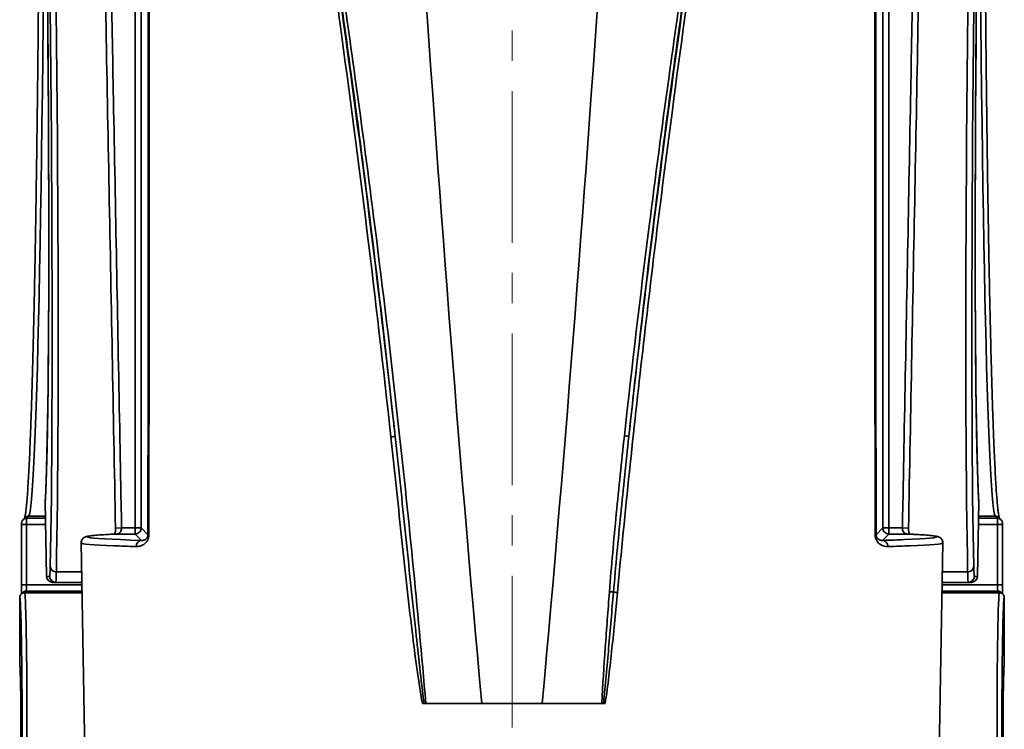
# Model space of a CAD drawing. Units: inches. Extents: x 2952 to 10290, y -70 to 306.
# Drawn here: x 9872 to 9953, y 64 to 123 of the extents above; entities that cross this region are included whole.
import ezdxf

# ---------------------------------------------------------------- set-up
doc = ezdxf.new("R2010")
doc.units = ezdxf.units.IN
doc.header["$MEASUREMENT"] = 0
doc.linetypes.add('CENTER', pattern=[2, 1.25, -0.25, 0.25, -0.25])
doc.linetypes.add('LONG_DASH_DOTTED', pattern=[0.3001, 0.2362, -0.0295, 0.0049, -0.0295])
for name, color, linetype, lineweight in [('Centerline(Atlas Copco)', 7, 'LONG_DASH_DOTTED', 13), ('Visible Edges(Atlas Copco)', 7, 'Continuous', 35), ('Visible Tangent Edges(Atlas Copco)', 7, 'Continuous', 35)]:
    doc.layers.add(name, color=color, linetype=linetype, lineweight=lineweight)

# ---------------------------------------------------------------- blocks, each defined once
blk = doc.blocks.new('QWERTY')
at = {"layer": 'Centerline(Atlas Copco)', "linetype": 'CENTER', "ltscale": 10}
blk.add_line((0, 336.895), (0, -5.845), dxfattribs=at)
at = {"layer": 'Visible Edges(Atlas Copco)'}
for p, q in [((-38.519, 143.027), (-38.411, 136.854)), ((38.411, 136.854), (38.519, 143.027)), ((-40.173, 141.714), (-40.354, 141.533)), ((40.173, 141.714), (40.354, 141.533)), ((-40.473, 141.15), (-40.473, 136.145)), ((40.473, 141.15), (40.473, 136.145)), ((-35.073, 111.854), (-35.558, 139.615)), ((35.073, 111.854), (35.558, 139.615)), ((-37.911, 136.363), (-37.658, 136.363)), ((-37.658, 136.363), (-35.501, 136.363)), ((35.501, 136.363), (37.658, 136.363)), ((37.658, 136.363), (37.911, 136.363)), ((-40.628, 129.605), (-40.628, 135.105)), ((-40.506, 135.393), (-40.371, 135.528)), ((-40.228, 135.505), (-40, 135.505)), ((40.228, 135.505), (40, 135.505)), ((40.371, 135.528), (40.506, 135.393)), ((40.628, 135.105), (40.628, 129.605)), ((-40.628, 129.605), (-40.628, 129.605)), ((40.628, 129.605), (40.628, 129.605)), ((-7.39, 126.363), (-7.245, 126.363)), ((-7.245, 126.363), (-7.109, 126.363)), ((-2.5, 126.363), (-7.109, 126.363)), ((-2.5, 126.363), (2.5, 126.363)), ((7.421, 126.363), (2.5, 126.363)), ((7.421, 126.363), (7.549, 126.363)), ((7.549, 126.363), (7.684, 126.363))]:
    blk.add_line(p, q, dxfattribs=at)
for centre, start, end in [((-38.019, 143.036), 176.80437, 181.00015), ((38.019, 143.036), 358.99985, 3.19563), ((-37.911, 136.863), 181.00015, 270), ((37.911, 136.863), 270, 358.99985)]:
    blk.add_arc(centre, 0.5, start, end, dxfattribs=at)
for points, knots in [([(-9.763, 235.169), (-9.573, 228.753), (-9.318, 222.268), (-8.601, 207.489), (-8.041, 199.046), (-6.107, 169.259), (-4.44, 147.809), (-2.5, 126.363)], [0.0833168, 0.0833168, 0.0833168, 0.0833168, 0.250442, 0.250442, 0.4601309, 0.4601309, 1, 1, 1, 1]), ([(9.763, 235.169), (9.573, 228.753), (9.318, 222.268), (8.601, 207.489), (8.041, 199.046), (6.107, 169.259), (4.44, 147.809), (2.5, 126.363)], [0.0833168, 0.0833168, 0.0833168, 0.0833168, 0.250442, 0.250442, 0.4601309, 0.4601309, 1, 1, 1, 1]), ([(-40.216, 141.671), (-40.204, 141.713), (-40.185, 141.792), (-40.152, 141.984), (-40.137, 142.088), (-40.105, 142.34), (-40.088, 142.491), (-40.054, 142.833), (-40.037, 143.024), (-40.003, 143.446), (-39.986, 143.676), (-39.952, 144.174), (-39.935, 144.442), (-39.901, 145.015), (-39.884, 145.32), (-39.851, 145.967), (-39.834, 146.309), (-39.801, 147.029), (-39.785, 147.407), (-39.753, 148.199), (-39.736, 148.612), (-39.704, 149.475), (-39.689, 149.923), (-39.657, 150.854), (-39.642, 151.337), (-39.611, 152.337), (-39.596, 152.853), (-39.566, 153.919), (-39.551, 154.468), (-39.522, 155.598), (-39.507, 156.18), (-39.479, 157.373), (-39.465, 157.986), (-39.437, 159.241), (-39.423, 159.884), (-39.396, 161.198), (-39.383, 161.87), (-39.357, 163.243), (-39.344, 163.943), (-39.319, 165.371), (-39.307, 166.099), (-39.283, 167.581), (-39.271, 168.335), (-39.248, 169.868), (-39.237, 170.647), (-39.215, 172.23), (-39.204, 173.033), (-39.183, 174.662), (-39.173, 175.489), (-39.153, 177.163), (-39.143, 178.01), (-39.125, 179.727), (-39.116, 180.595), (-39.098, 182.351), (-39.09, 183.238), (-39.073, 185.031), (-39.065, 185.936), (-39.05, 187.764), (-39.043, 188.686), (-39.029, 190.545), (-39.022, 191.482), (-39.009, 193.371), (-39.003, 194.322), (-38.992, 196.224), (-38.986, 197.175), (-38.977, 198.968), (-38.973, 199.809), (-38.962, 202.132), (-38.956, 203.622), (-38.947, 206.244), (-38.943, 207.372), (-38.937, 209.355), (-38.935, 210.206), (-38.93, 212.34), (-38.928, 213.624), (-38.925, 216.156), (-38.923, 217.404), (-38.923, 218.653)], [-1.511843, -1.511843, -1.511843, -1.511843, -1.469194, -1.469194, -1.434522, -1.434522, -1.396994, -1.396994, -1.35891, -1.35891, -1.320827, -1.320827, -1.282744, -1.282744, -1.244661, -1.244661, -1.206577, -1.206577, -1.168494, -1.168494, -1.130411, -1.130411, -1.092327, -1.092327, -1.054244, -1.054244, -1.016161, -1.016161, -0.978077, -0.978077, -0.939994, -0.939994, -0.901911, -0.901911, -0.863828, -0.863828, -0.825744, -0.825744, -0.787661, -0.787661, -0.749578, -0.749578, -0.711494, -0.711494, -0.673411, -0.673411, -0.635328, -0.635328, -0.597244, -0.597244, -0.559161, -0.559161, -0.521078, -0.521078, -0.482995, -0.482995, -0.444911, -0.444911, -0.406828, -0.406828, -0.368745, -0.368745, -0.330661, -0.330661, -0.29308, -0.29308, -0.260196, -0.260196, -0.20265, -0.20265, -0.15949, -0.15949, -0.127121, -0.127121, -0.078566, -0.078566, -0.031564, -0.031564, -0.031564, -0.031564]), ([(38.923, 218.653), (38.923, 217.682), (38.924, 216.712), (38.927, 214.734), (38.928, 213.725), (38.932, 211.712), (38.934, 210.707), (38.939, 208.704), (38.942, 207.705), (38.948, 205.714), (38.952, 204.722), (38.96, 202.746), (38.964, 201.763), (38.973, 199.805), (38.978, 198.832), (38.988, 196.895), (38.994, 195.933), (39.005, 194.021), (39.011, 193.071), (39.024, 191.185), (39.031, 190.25), (39.045, 188.394), (39.052, 187.473), (39.068, 185.649), (39.076, 184.746), (39.092, 182.957), (39.101, 182.071), (39.118, 180.319), (39.128, 179.453), (39.146, 177.741), (39.156, 176.896), (39.176, 175.226), (39.186, 174.403), (39.208, 172.778), (39.218, 171.977), (39.241, 170.4), (39.252, 169.623), (39.275, 168.095), (39.287, 167.344), (39.311, 165.868), (39.323, 165.143), (39.349, 163.721), (39.361, 163.023), (39.387, 161.657), (39.401, 160.988), (39.428, 159.679), (39.441, 159.04), (39.469, 157.791), (39.483, 157.182), (39.512, 155.995), (39.526, 155.417), (39.556, 154.293), (39.571, 153.747), (39.601, 152.688), (39.616, 152.176), (39.647, 151.183), (39.662, 150.704), (39.694, 149.78), (39.71, 149.335), (39.741, 148.48), (39.758, 148.07), (39.79, 147.286), (39.807, 146.912), (39.84, 146.2), (39.856, 145.862), (39.89, 145.223), (39.906, 144.921), (39.938, 144.391), (39.953, 144.159), (39.994, 143.558), (40.02, 143.219), (40.066, 142.707), (40.086, 142.513), (40.12, 142.22), (40.134, 142.109), (40.17, 141.871), (40.192, 141.762), (40.211, 141.688), (40.214, 141.679), (40.216, 141.671)], [0.031564, 0.031564, 0.031564, 0.031564, 0.068094, 0.068094, 0.106178, 0.106178, 0.144261, 0.144261, 0.182344, 0.182344, 0.220428, 0.220428, 0.258511, 0.258511, 0.296594, 0.296594, 0.334677, 0.334677, 0.372761, 0.372761, 0.410844, 0.410844, 0.448927, 0.448927, 0.487011, 0.487011, 0.525094, 0.525094, 0.563177, 0.563177, 0.601261, 0.601261, 0.639344, 0.639344, 0.677427, 0.677427, 0.71551, 0.71551, 0.753594, 0.753594, 0.791677, 0.791677, 0.82976, 0.82976, 0.867844, 0.867844, 0.905927, 0.905927, 0.94401, 0.94401, 0.982094, 0.982094, 1.020177, 1.020177, 1.05826, 1.05826, 1.096343, 1.096343, 1.134427, 1.134427, 1.17251, 1.17251, 1.210593, 1.210593, 1.248677, 1.248677, 1.28676, 1.28676, 1.320083, 1.320083, 1.378398, 1.378398, 1.422134, 1.422134, 1.454936, 1.454936, 1.50414, 1.50414, 1.511852, 1.511852, 1.511852, 1.511852]), ([(-38.682, 213.358), (-38.656, 211.709), (-38.631, 210.064), (-38.582, 206.79), (-38.559, 205.162), (-38.515, 201.926), (-38.494, 200.319), (-38.455, 197.134), (-38.436, 195.556), (-38.401, 192.434), (-38.384, 190.89), (-38.354, 187.843), (-38.34, 186.34), (-38.314, 183.38), (-38.302, 181.923), (-38.281, 179.061), (-38.272, 177.656), (-38.256, 174.903), (-38.25, 173.556), (-38.239, 170.923), (-38.235, 169.638), (-38.229, 167.136), (-38.227, 165.919), (-38.227, 163.556), (-38.227, 162.411), (-38.232, 160.198), (-38.235, 159.13), (-38.245, 157.075), (-38.251, 156.088), (-38.265, 154.198), (-38.274, 153.296), (-38.293, 151.579), (-38.304, 150.765), (-38.328, 149.229), (-38.342, 148.506), (-38.367, 147.325), (-38.379, 146.845), (-38.41, 145.713), (-38.429, 145.095), (-38.472, 143.984), (-38.494, 143.491), (-38.518, 143.063)], [-0.693339, -0.693339, -0.693339, -0.693339, -0.631096, -0.631096, -0.568853, -0.568853, -0.506611, -0.506611, -0.444368, -0.444368, -0.382126, -0.382126, -0.319883, -0.319883, -0.25764, -0.25764, -0.195398, -0.195398, -0.133155, -0.133155, -0.070913, -0.070913, -0.00867, -0.00867, 0.053572, 0.053572, 0.115815, 0.115815, 0.178058, 0.178058, 0.2403, 0.2403, 0.302543, 0.302543, 0.364785, 0.364785, 0.411467, 0.411467, 0.48149, 0.48149, 0.551513, 0.551513, 0.551513, 0.551513]), ([(38.518, 143.063), (38.497, 143.444), (38.477, 143.875), (38.439, 144.838), (38.421, 145.369), (38.387, 146.528), (38.371, 147.156), (38.342, 148.506), (38.328, 149.229), (38.304, 150.765), (38.293, 151.579), (38.274, 153.296), (38.265, 154.198), (38.251, 156.088), (38.245, 157.075), (38.235, 159.13), (38.232, 160.198), (38.227, 162.411), (38.227, 163.556), (38.227, 165.919), (38.229, 167.136), (38.235, 169.638), (38.239, 170.923), (38.25, 173.556), (38.256, 174.903), (38.272, 177.656), (38.281, 179.061), (38.302, 181.923), (38.314, 183.38), (38.34, 186.34), (38.354, 187.843), (38.384, 190.89), (38.401, 192.434), (38.436, 195.556), (38.455, 197.134), (38.489, 199.921), (38.505, 201.124), (38.545, 204.146), (38.571, 205.975), (38.624, 209.653), (38.652, 211.503), (38.682, 213.358)], [-0.551513, -0.551513, -0.551513, -0.551513, -0.489271, -0.489271, -0.427028, -0.427028, -0.364785, -0.364785, -0.302543, -0.302543, -0.2403, -0.2403, -0.178058, -0.178058, -0.115815, -0.115815, -0.053572, -0.053572, 0.00867, 0.00867, 0.070913, 0.070913, 0.133155, 0.133155, 0.195398, 0.195398, 0.25764, 0.25764, 0.319883, 0.319883, 0.382126, 0.382126, 0.444368, 0.444368, 0.506611, 0.506611, 0.553293, 0.553293, 0.623316, 0.623316, 0.693339, 0.693339, 0.693339, 0.693339]), ([(-32.72, 140.839), (-32.811, 145.634), (-32.902, 150.429), (-33.084, 160.018), (-33.175, 164.812), (-33.357, 174.402), (-33.448, 179.196), (-33.629, 188.785), (-33.72, 193.58), (-33.901, 203.169), (-33.992, 207.964), (-34.082, 212.758)], [2.998272, 2.998272, 2.998272, 2.998272, 4.436907, 4.436907, 5.875542, 5.875542, 7.314177, 7.314177, 8.752811, 8.752811, 10.191446, 10.191446, 10.191446, 10.191446]), ([(32.72, 140.839), (32.811, 145.634), (32.902, 150.429), (33.084, 160.018), (33.175, 164.812), (33.357, 174.402), (33.448, 179.196), (33.629, 188.785), (33.72, 193.58), (33.901, 203.169), (33.992, 207.964), (34.082, 212.758)], [2.998272, 2.998272, 2.998272, 2.998272, 4.436907, 4.436907, 5.875542, 5.875542, 7.314177, 7.314177, 8.752811, 8.752811, 10.191446, 10.191446, 10.191446, 10.191446]), ([(-40.354, 141.533), (-40.384, 141.503), (-40.401, 141.478), (-40.435, 141.422), (-40.442, 141.4), (-40.462, 141.344), (-40.463, 141.331), (-40.469, 141.296), (-40.47, 141.289), (-40.471, 141.276), (-40.471, 141.272), (-40.471, 141.262), (-40.472, 141.257), (-40.472, 141.244), (-40.472, 141.237), (-40.473, 141.219), (-40.473, 141.209), (-40.473, 141.189), (-40.473, 141.178), (-40.473, 141.162), (-40.473, 141.156), (-40.473, 141.15)], [-1.553343, -1.553343, -1.553343, -1.553343, -1.542176, -1.542176, -1.521609, -1.521609, -1.47282, -1.47282, -1.371155, -1.371155, -1.273238, -1.273238, -1.094167, -1.094167, -0.783498, -0.783498, -0.472829, -0.472829, -0.162161, -0.162161, 0, 0, 0, 0]), ([(40.473, 141.15), (40.473, 141.161), (40.473, 141.172), (40.473, 141.194), (40.473, 141.204), (40.472, 141.223), (40.472, 141.232), (40.472, 141.248), (40.472, 141.255), (40.471, 141.269), (40.471, 141.274), (40.47, 141.287), (40.47, 141.294), (40.465, 141.322), (40.463, 141.333), (40.453, 141.37), (40.449, 141.385), (40.427, 141.435), (40.415, 141.472), (40.354, 141.533)], [0, 0, 0, 0, 0.310669, 0.310669, 0.621337, 0.621337, 0.932006, 0.932006, 1.242674, 1.242674, 1.362498, 1.362498, 1.463289, 1.463289, 1.508316, 1.508316, 1.530829, 1.530829, 1.553343, 1.553343, 1.553343, 1.553343]), ([(-32.79, 140.341), (-32.786, 140.352), (-32.782, 140.364), (-32.766, 140.413), (-32.755, 140.456), (-32.737, 140.555), (-32.729, 140.611), (-32.72, 140.725), (-32.719, 140.782), (-32.72, 140.839)], [0.0851084, 0.0851084, 0.0851084, 0.0851084, 0.09329804, 0.09329804, 0.115843, 0.115843, 0.13939389, 0.13939389, 0.16124256, 0.16124256, 0.16124256, 0.16124256]), ([(32.72, 140.839), (32.719, 140.777), (32.721, 140.715), (32.731, 140.597), (32.739, 140.541), (32.759, 140.442), (32.77, 140.398), (32.785, 140.355), (32.787, 140.348), (32.79, 140.341)], [0, 0, 0, 0, 0.02380251, 0.02380251, 0.04750996, 0.04750996, 0.07101574, 0.07101574, 0.07613182, 0.07613182, 0.07613182, 0.07613182]), ([(-32.629, 140.349), (-32.954, 140.334), (-33.248, 140.32), (-33.774, 140.29), (-34.007, 140.275), (-34.409, 140.244), (-34.579, 140.229), (-34.861, 140.196), (-34.971, 140.181), (-35.124, 140.145), (-35.17, 140.135), (-35.283, 140.083), (-35.329, 140.061), (-35.422, 139.974), (-35.452, 139.941), (-35.52, 139.831), (-35.556, 139.737), (-35.558, 139.629), (-35.558, 139.622), (-35.558, 139.615)], [-1.9469598, -1.9469598, -1.9469598, -1.9469598, -1.8716662, -1.8716662, -1.7963726, -1.7963726, -1.7210789, -1.7210789, -1.6457853, -1.6457853, -1.6081385, -1.6081385, -1.5893151, -1.5893151, -1.5816485, -1.5816485, -1.571171, -1.571171, -1.5704916, -1.5704916, -1.5704916, -1.5704916]), ([(32.629, 140.349), (32.954, 140.334), (33.248, 140.32), (33.774, 140.29), (34.007, 140.275), (34.409, 140.244), (34.579, 140.229), (34.861, 140.196), (34.971, 140.181), (35.124, 140.145), (35.17, 140.135), (35.283, 140.083), (35.329, 140.061), (35.422, 139.974), (35.452, 139.941), (35.52, 139.831), (35.556, 139.737), (35.558, 139.629), (35.558, 139.622), (35.558, 139.615)], [-1.9469598, -1.9469598, -1.9469598, -1.9469598, -1.8716662, -1.8716662, -1.7963726, -1.7963726, -1.7210789, -1.7210789, -1.6457853, -1.6457853, -1.6081385, -1.6081385, -1.5893151, -1.5893151, -1.5816485, -1.5816485, -1.571171, -1.571171, -1.5704916, -1.5704916, -1.5704916, -1.5704916]), ([(-40.473, 136.145), (-40.473, 136.053), (-40.473, 135.96), (-40.474, 135.784), (-40.475, 135.701), (-40.477, 135.551), (-40.478, 135.485), (-40.479, 135.428), (-40.479, 135.424), (-40.479, 135.42)], [0, 0, 0, 0, 0.3106686, 0.3106686, 0.6213372, 0.6213372, 0.9320058, 0.9320058, 0.9558841, 0.9558841, 0.9558841, 0.9558841]), ([(40.479, 135.42), (40.479, 135.421), (40.479, 135.423), (40.478, 135.475), (40.477, 135.538), (40.475, 135.682), (40.474, 135.764), (40.473, 135.939), (40.473, 136.031), (40.473, 136.13), (40.473, 136.138), (40.473, 136.145)], [-0.9558993, -0.9558993, -0.9558993, -0.9558993, -0.9461261, -0.9461261, -0.6457387, -0.6457387, -0.3350701, -0.3350701, -0.0244015, -0.0244015, 0, 0, 0, 0]), ([(-40.628, 135.105), (-40.628, 135.158), (-40.618, 135.21), (-40.578, 135.307), (-40.548, 135.351), (-40.511, 135.388)], [0.0004517, 0.0004517, 0.0004517, 0.0004517, 0.3928722, 0.3928722, 0.7857444, 0.7857444, 0.7857444, 0.7857444]), ([(40.628, 135.105), (40.628, 135.158), (40.618, 135.21), (40.578, 135.307), (40.548, 135.351), (40.511, 135.388)], [0, 0, 0, 0, 0.25, 0.25, 0.4998988, 0.4998988, 0.4998988, 0.4998988]), ([(-40.611, 129.492), (-40.611, 129.492), (-40.61, 129.487), (-40.606, 129.448), (-40.6, 129.367), (-40.59, 129.167), (-40.585, 129.054), (-40.576, 128.782), (-40.571, 128.621), (-40.563, 128.257), (-40.559, 128.053), (-40.551, 127.61), (-40.548, 127.371), (-40.541, 126.861), (-40.538, 126.592), (-40.534, 126.03), (-40.532, 125.738), (-40.528, 125.139), (-40.527, 124.832), (-40.526, 124.211), (-40.525, 123.897), (-40.526, 123.27), (-40.526, 122.957), (-40.528, 122.34), (-40.53, 122.036), (-40.533, 121.444), (-40.535, 121.157), (-40.541, 120.608), (-40.544, 120.345), (-40.55, 119.851), (-40.554, 119.619), (-40.562, 119.194), (-40.566, 118.999), (-40.575, 118.654), (-40.58, 118.503), (-40.589, 118.249), (-40.594, 118.145), (-40.603, 117.996), (-40.608, 117.943), (-40.611, 117.921), (-40.611, 117.918), (-40.611, 117.918)], [-1.457944, -1.457944, -1.457944, -1.457944, -1.417001, -1.417001, -1.23881, -1.23881, -1.090753, -1.090753, -0.934924, -0.934924, -0.776759, -0.776759, -0.617728, -0.617728, -0.458318, -0.458318, -0.298725, -0.298725, -0.139039, -0.139039, 0.020689, 0.020689, 0.180428, 0.180428, 0.340149, 0.340149, 0.499816, 0.499816, 0.659373, 0.659373, 0.81871, 0.81871, 0.97758, 0.97758, 1.135332, 1.135332, 1.2898, 1.2898, 1.42969, 1.42969, 1.457944, 1.457944, 1.457944, 1.457944]), ([(40.611, 117.919), (40.611, 117.918), (40.61, 117.924), (40.606, 117.963), (40.6, 118.043), (40.59, 118.244), (40.585, 118.356), (40.576, 118.628), (40.571, 118.79), (40.563, 119.154), (40.559, 119.357), (40.551, 119.8), (40.548, 120.04), (40.541, 120.549), (40.538, 120.819), (40.534, 121.38), (40.532, 121.672), (40.528, 122.271), (40.527, 122.578), (40.526, 123.199), (40.525, 123.514), (40.526, 124.141), (40.526, 124.454), (40.528, 125.071), (40.53, 125.375), (40.533, 125.966), (40.535, 126.253), (40.541, 126.803), (40.544, 127.066), (40.55, 127.56), (40.554, 127.791), (40.562, 128.217), (40.566, 128.411), (40.575, 128.756), (40.58, 128.908), (40.589, 129.162), (40.594, 129.265), (40.603, 129.415), (40.608, 129.467), (40.611, 129.489), (40.611, 129.492), (40.611, 129.492)], [-1.457944, -1.457944, -1.457944, -1.457944, -1.417001, -1.417001, -1.23881, -1.23881, -1.090753, -1.090753, -0.934924, -0.934924, -0.776759, -0.776759, -0.617728, -0.617728, -0.458318, -0.458318, -0.298725, -0.298725, -0.139039, -0.139039, 0.020689, 0.020689, 0.180428, 0.180428, 0.340149, 0.340149, 0.499816, 0.499816, 0.659373, 0.659373, 0.81871, 0.81871, 0.97758, 0.97758, 1.135332, 1.135332, 1.2898, 1.2898, 1.42969, 1.42969, 1.457944, 1.457944, 1.457944, 1.457944])]:
    blk.add_open_spline(points, degree=3, knots=knots, dxfattribs=at)
for points in [[(-40.608, 129.464), (-40.621, 129.509), (-40.628, 129.557), (-40.628, 129.605)], [(40.608, 129.464), (40.621, 129.51), (40.628, 129.557), (40.628, 129.605)]]:
    blk.add_open_spline(points, degree=3, dxfattribs=at)
at = {"layer": 'Visible Tangent Edges(Atlas Copco)'}
for p, q in [((-31.098, 212.768), (-31.098, 140.849)), ((-30.598, 140.849), (-30.598, 212.768)), ((30.598, 212.768), (30.598, 140.849)), ((31.098, 140.849), (31.098, 212.768)), ((-38.519, 143.027), (-38.519, 143.027)), ((-38.411, 136.854), (-38.519, 143.027)), ((38.519, 143.027), (38.411, 136.854)), ((38.519, 143.027), (38.519, 143.027)), ((-40.071, 141.65), (-39.89, 141.832)), ((-38.495, 141.65), (-40.071, 141.65)), ((-39.89, 141.832), (-38.498, 141.832)), ((40.071, 141.65), (38.495, 141.65)), ((39.89, 141.832), (38.498, 141.832)), ((39.89, 141.832), (40.071, 141.65)), ((-40.473, 141.15), (-40.073, 141.15)), ((-40.073, 136.145), (-40.073, 141.15)), ((-40.073, 141.15), (-38.486, 141.15)), ((-32.22, 140.849), (-32.72, 140.839)), ((-31.098, 140.849), (-32.22, 140.849)), ((-31.098, 140.849), (-31.098, 140.349)), ((-30.598, 140.849), (-31.098, 140.849)), ((-30.043, 140.294), (-30.598, 140.849)), ((30.598, 140.849), (30.043, 140.294)), ((31.098, 140.849), (30.598, 140.849)), ((31.098, 140.349), (31.098, 140.849)), ((32.22, 140.849), (31.098, 140.849)), ((32.72, 140.839), (32.22, 140.849)), ((38.486, 141.15), (40.073, 141.15)), ((40.473, 141.15), (40.073, 141.15)), ((40.073, 141.15), (40.073, 136.145)), ((-32.607, 140.349), (-31.098, 140.349)), ((-31.098, 140.349), (-30.574, 139.825)), ((30.574, 139.825), (31.098, 140.349)), ((31.098, 140.349), (32.607, 140.349)), ((-38.411, 136.854), (-38.411, 136.854)), ((-38.158, 136.854), (-38.411, 136.854)), ((-35.516, 137.223), (-37.605, 137.223)), ((37.605, 137.223), (35.516, 137.223)), ((38.411, 136.854), (38.158, 136.854)), ((38.411, 136.854), (38.411, 136.854)), ((-40.473, 136.145), (-40.073, 136.145)), ((-35.497, 136.145), (-40.073, 136.145)), ((40.073, 136.145), (35.497, 136.145)), ((40.473, 136.145), (40.073, 136.145)), ((-40.228, 135.505), (-40.088, 135.645)), ((-40.088, 135.645), (-35.489, 135.645)), ((-35.486, 135.505), (-40, 135.505)), ((40, 135.505), (35.486, 135.505)), ((35.489, 135.645), (40.088, 135.645)), ((40.088, 135.645), (40.228, 135.505))]:
    blk.add_line(p, q, dxfattribs=at)
for centre, major_axis, ratio, start_param, end_param in [((-40.198, 220.704), (-1.394, 79.85), 0.01745, 3.375097, 4.619949), ((-40.198, 220.704), (1.587, -90.85), 0.01745, 0.417574, 1.489538), ((-39.698, 220.713), (-1.587, 91.35), 0.017354, 3.559169, 4.631086), ((39.698, 220.713), (-1.587, -91.35), 0.017354, 4.793692, 5.865608), ((40.198, 220.704), (1.587, 90.85), 0.01745, 1.652055, 2.724019), ((40.198, 220.704), (-1.394, -79.85), 0.01745, 4.804829, 6.049681), ((-39.914, 221.169), (0, 79.35), 0.017543, 3.159046, 4.502803), ((39.914, 221.169), (0, -79.35), 0.017543, 4.921975, 6.265732), ((-10.137, 148.352), (0.497, 0.054), 0.013536, 4.996326, 6.21197), ((9.145, 148.46), (0.497, -0.053), 0.007346, 4.975209, 6.211975), ((-38.019, 143.036), (-0.499, 0.028), 0.97271, 0, 0.075277), ((38.019, 143.036), (0.499, 0.028), 0.97271, 6.207908, 6.283185), ((-40.071, 141.25), (-0.283, 0.283), 0.999695, 5.497635, 6.283185), ((-39.89, 141.432), (-0.283, 0.283), 0.999695, 5.497635, 6.283185), ((-40.071, 141.15), (0, 0.5), 0.003491, 0.017453, 1.570796), ((39.89, 141.432), (0.283, 0.283), 0.999695, 0, 0.78555), ((40.071, 141.25), (0.283, 0.283), 0.999695, 0, 0.78555), ((40.071, 141.15), (0, -0.5), 0.003491, 1.570796, 3.124139), ((-31.098, 140.849), (0.354, 0.354), 0.999695, 3.927143, 5.497635), ((31.098, 140.849), (0.354, -0.354), 0.999695, 3.927143, 5.497635), ((0, 140.124), (-35.058, 0), 0.017455, 5.907022, 6.79451), ((-32.607, 139.849), (-0.022, 0.5), 0.929958, 6.235699, 6.283185), ((-30.574, 139.325), (0.016, 0.5), 0.871996, 0.03566, 1.615372), ((-29.543, 140.294), (-0.5, 0), 0.033286, 0.017463, 0.569287), ((29.543, 140.294), (0.5, 0), 0.033286, 5.713898, 6.265722), ((30.574, 139.325), (-0.016, 0.5), 0.871996, 4.667814, 6.247525), ((32.607, 139.849), (0.022, 0.5), 0.929958, 0, 0.047486), ((-38.324, 146.354), (0.166, -9.5), 0.01745, 6.282881, 6.700759), ((-37.605, 137.68), (-0.5, 0.011), 0.913916, 0.043003, 1.590765), ((37.605, 137.68), (0.5, 0.011), 0.913916, 4.69242, 6.240182), ((38.324, 146.354), (0.166, 9.5), 0.01745, 2.724019, 3.141897), ((-37.911, 136.863), (0, -0.5), 0.999848, 4.729842, 6.283185), ((-37.658, 136.863), (0, -0.5), 0.999848, 4.729842, 6.283185), ((-37.824, 146.363), (-0.166, 10), 0.016578, 3.141318, 3.559196), ((37.824, 146.363), (-0.166, -10), 0.016578, 5.865582, 6.28346), ((37.658, 136.863), (0, -0.5), 0.999848, 0, 1.553343), ((37.911, 136.863), (0, -0.5), 0.999848, 0, 1.553343), ((-40.089, 136.145), (0, 0.5), 0.031419, 3.159046, 4.712389), ((40.089, 136.145), (0, -0.5), 0.031419, 4.712389, 6.265732), ((-40.628, 123.505), (0, -11.6), 0.017455, 6.282584, 9.42538), ((-40.088, 135.245), (-0.283, 0.283), 0.999695, 5.497635, 6.283185), ((-40.228, 123.505), (0, 12), 0.016873, 3.141592, 6.283185), ((7.927, 135.603), (-0.499, 0.039), 0.030542, 1.799197, 2.690617), ((8.823, 135.52), (0.498, -0.047), 0.006064, 3.592351, 4.46415), ((40.228, 123.505), (0, -12), 0.016873, 3.141593, 6.283185), ((40.088, 135.245), (0.283, 0.283), 0.999695, 0, 0.78555), ((40.628, 123.505), (0, 11.6), 0.017455, 6.282584, 9.42538), ((-40.628, 123.705), (0, 5.9), 0.017455, 3.141442, 6.283336), ((40.628, 123.705), (0, -5.9), 0.017455, 3.141442, 6.283336)]:
    blk.add_ellipse(centre, major_axis=major_axis, ratio=ratio, start_param=start_param, end_param=end_param, dxfattribs=at)
for points, knots in [([(-30, 218.979), (-30.003, 212.294), (-30.007, 205.61), (-30.014, 191.83), (-30.018, 184.735), (-30.022, 177.639), (-30.027, 168.528), (-30.032, 159.417), (-30.04, 146.969), (-30.041, 143.632), (-30.043, 140.294)], [0.12328, 0.12328, 0.12328, 0.12328, 2.129622, 2.129622, 4.259244, 4.259244, 4.259244, 6.993948, 6.993948, 7.995757, 7.995757, 7.995757, 7.995757]), ([(-29.965, 140.285), (-29.962, 143.623), (-29.959, 146.96), (-29.949, 159.409), (-29.942, 168.52), (-29.935, 177.631), (-29.93, 184.726), (-29.925, 191.821), (-29.914, 205.544), (-29.909, 212.171), (-29.905, 218.799)], [-7.995757, -7.995757, -7.995757, -7.995757, -6.993948, -6.993948, -4.259244, -4.259244, -4.259244, -2.129622, -2.129622, -0.140441, -0.140441, -0.140441, -0.140441]), ([(29.905, 218.81), (29.909, 212.182), (29.914, 205.554), (29.925, 191.829), (29.93, 184.733), (29.935, 177.636), (29.942, 168.524), (29.949, 159.412), (29.959, 146.962), (29.962, 143.623), (29.965, 140.285)], [-10.800432, -10.800432, -10.800432, -10.800432, -8.811057, -8.811057, -6.680993, -6.680993, -6.680993, -3.945935, -3.945935, -2.943947, -2.943947, -2.943947, -2.943947]), ([(30.043, 140.294), (30.041, 143.632), (30.04, 146.97), (30.032, 159.42), (30.027, 168.533), (30.022, 177.645), (30.018, 184.741), (30.014, 191.838), (30.007, 205.62), (30.003, 212.306), (30, 218.991)], [2.943947, 2.943947, 2.943947, 2.943947, 3.945935, 3.945935, 6.680993, 6.680993, 6.680993, 8.811057, 8.811057, 10.817633, 10.817633, 10.817633, 10.817633]), ([(-32.22, 140.849), (-32.272, 143.6), (-32.324, 146.351), (-32.548, 158.139), (-32.72, 167.176), (-32.891, 176.213), (-33.027, 183.396), (-33.163, 190.579), (-33.393, 202.764), (-33.488, 207.766), (-33.582, 212.768)], [2.998272, 2.998272, 2.998272, 2.998272, 3.823718, 3.823718, 6.535367, 6.535367, 6.535367, 8.690607, 8.690607, 10.191446, 10.191446, 10.191446, 10.191446]), ([(33.582, 212.768), (33.488, 207.787), (33.394, 202.806), (33.164, 190.629), (33.028, 183.432), (32.891, 176.235), (32.72, 167.197), (32.549, 158.158), (32.325, 146.362), (32.272, 143.606), (32.22, 140.849)], [-10.191446, -10.191446, -10.191446, -10.191446, -8.696951, -8.696951, -6.537542, -6.537542, -6.537542, -3.82544, -3.82544, -2.998272, -2.998272, -2.998272, -2.998272]), ([(-18.718, 211.638), (-18.495, 210.07), (-18.253, 208.506), (-17.47, 203.636), (-16.894, 200.336), (-15.996, 194.908), (-15.657, 192.783), (-15.349, 190.653), (-14.953, 187.917), (-14.567, 185.18), (-12.629, 171.107), (-11.222, 159.745), (-9.997, 148.361)], [-6.396653, -6.396653, -6.396653, -6.396653, -5.920559, -5.920559, -4.912738, -4.912738, -4.266054, -4.266054, -4.266054, -3.435642, -3.435642, 0, 0, 0, 0]), ([(8.701, 135.528), (9.326, 142.178), (10.025, 148.82), (11.543, 162.088), (12.361, 168.714), (13.232, 175.331), (13.906, 180.444), (14.611, 185.552), (15.349, 190.653), (15.601, 192.394), (15.873, 194.131), (16.733, 199.409), (17.354, 202.943), (18.205, 208.197), (18.472, 209.912), (18.717, 211.631)], [-8.161318, -8.161318, -8.161318, -8.161318, -6.157465, -6.157465, -4.153613, -4.153613, -4.153613, -2.605227, -2.605227, -2.605227, -2.076806, -2.076806, -0.997321, -0.997321, -0.475316, -0.475316, -0.475316, -0.475316]), ([(-9.641, 148.406), (-10.884, 159.795), (-12.312, 171.161), (-14.276, 185.238), (-14.668, 187.976), (-15.069, 190.713)], [0, 0, 0, 0, 3.435642, 3.435642, 4.266054, 4.266054, 4.266054, 4.266054]), ([(-15.035, 190.713), (-14.776, 188.958), (-14.521, 187.202), (-13.909, 182.917), (-13.558, 180.387), (-12.667, 173.811), (-12.143, 169.764), (-10.99, 160.447), (-10.376, 155.174), (-9.748, 149.4), (-9.694, 148.903), (-9.641, 148.406)], [5.364102, 5.364102, 5.364102, 5.364102, 5.897244, 5.897244, 6.664231, 6.664231, 7.889252, 7.889252, 9.481779, 9.481779, 9.631784, 9.631784, 9.631784, 9.631784]), ([(-7.109, 126.363), (-7.109, 126.368), (-7.109, 126.372), (-7.11, 126.377), (-7.789, 134.233), (-8.567, 142.089), (-10.025, 155.216), (-10.653, 160.492), (-11.834, 169.814), (-12.37, 173.863), (-13.28, 180.441), (-13.639, 182.973), (-14.26, 187.24), (-14.518, 188.984), (-14.777, 190.713)], [-11.849145, -11.849145, -11.849145, -11.849145, -11.847713, -11.847713, -11.847713, -9.481779, -9.481779, -7.889252, -7.889252, -6.664231, -6.664231, -5.897244, -5.897244, -5.37001, -5.37001, -5.37001, -5.37001]), ([(14.777, 190.713), (14.518, 188.983), (14.26, 187.238), (13.639, 182.972), (13.28, 180.443), (12.371, 173.867), (11.834, 169.816), (10.589, 159.994), (9.906, 154.219), (9.274, 148.442)], [-4.261055, -4.261055, -4.261055, -4.261055, -3.733478, -3.733478, -2.96701, -2.96701, -1.742335, -1.742335, 0, 0, 0, 0]), ([(9.641, 148.406), (10.261, 154.178), (10.928, 159.949), (12.143, 169.766), (12.668, 173.815), (13.558, 180.388), (13.909, 182.917), (14.52, 187.2), (14.776, 188.957), (15.035, 190.713)], [0, 0, 0, 0, 1.742335, 1.742335, 2.96701, 2.96701, 3.733478, 3.733478, 4.266964, 4.266964, 4.266964, 4.266964]), ([(15.069, 190.713), (14.321, 185.61), (13.606, 180.501), (12.923, 175.386), (12.039, 168.767), (11.21, 162.138), (10.166, 153.137), (9.899, 150.772), (9.641, 148.406)], [2.605227, 2.605227, 2.605227, 2.605227, 4.153613, 4.153613, 4.153613, 6.157465, 6.157465, 6.871285, 6.871285, 6.871285, 6.871285]), ([(-9.997, 148.361), (-9.708, 145.683), (-9.425, 143.004), (-8.851, 137.648), (-8.562, 134.97), (-8.12, 131.297), (-7.995, 130.299), (-7.723, 128.319), (-7.585, 127.335), (-7.39, 126.363)], [0, 0, 0, 0, 0.808263, 0.808263, 1.616522, 1.616522, 1.918424, 1.918424, 2.216297, 2.216297, 2.216297, 2.216297]), ([(-7.245, 126.363), (-7.388, 127.348), (-7.503, 128.343), (-7.731, 130.335), (-7.84, 131.334), (-8.233, 135.01), (-8.509, 137.689), (-9.068, 143.047), (-9.351, 145.727), (-9.641, 148.406)], [-2.219349, -2.219349, -2.219349, -2.219349, -1.918424, -1.918424, -1.616522, -1.616522, -0.808263, -0.808263, 0, 0, 0, 0]), ([(9.274, 148.442), (9.039, 146.301), (8.815, 144.158), (8.399, 139.871), (8.206, 137.726), (8.039, 135.579)], [0, 0, 0, 0, 0.645882, 0.645882, 1.291765, 1.291765, 1.291765, 1.291765]), ([(8.375, 135.561), (8.56, 137.704), (8.762, 139.845), (9.186, 144.127), (9.409, 146.267), (9.641, 148.406)], [-1.291765, -1.291765, -1.291765, -1.291765, -0.645882, -0.645882, 0, 0, 0, 0]), ([(-32.607, 140.349), (-32.565, 140.35), (-32.523, 140.359), (-32.419, 140.404), (-32.36, 140.453), (-32.251, 140.607), (-32.215, 140.727), (-32.22, 140.849)], [0, 0, 0, 0, 0.0339426, 0.0339426, 0.0882508, 0.0882508, 0.1612426, 0.1612426, 0.1612426, 0.1612426]), ([(32.22, 140.849), (32.219, 140.819), (32.22, 140.788), (32.229, 140.711), (32.241, 140.665), (32.28, 140.567), (32.31, 140.518), (32.393, 140.425), (32.449, 140.387), (32.54, 140.356), (32.573, 140.35), (32.607, 140.349)], [0, 0, 0, 0, 0.0181587, 0.0181587, 0.0472126, 0.0472126, 0.0849827, 0.0849827, 0.1340838, 0.1340838, 0.1612408, 0.1612408, 0.1612408, 0.1612408]), ([(-31.01, 139.316), (-30.9, 139.313), (-30.788, 139.326), (-30.602, 139.38), (-30.528, 139.41), (-30.404, 139.481), (-30.352, 139.516), (-30.256, 139.598), (-30.212, 139.643), (-30.147, 139.726), (-30.124, 139.758), (-30.102, 139.794)], [-0.2441628, -0.2441628, -0.2441628, -0.2441628, -0.1775339, -0.1775339, -0.1338153, -0.1338153, -0.1024098, -0.1024098, -0.0738035, -0.0738035, -0.0575859, -0.0575859, -0.0575859, -0.0575859]), ([(-30.043, 140.294), (-30.043, 140.279), (-30.044, 140.265), (-30.047, 140.23), (-30.05, 140.211), (-30.059, 140.172), (-30.065, 140.153), (-30.081, 140.108), (-30.093, 140.085), (-30.118, 140.041), (-30.133, 140.02), (-30.169, 139.976), (-30.191, 139.955), (-30.24, 139.915), (-30.266, 139.898), (-30.329, 139.865), (-30.367, 139.851), (-30.461, 139.826), (-30.518, 139.821), (-30.574, 139.825)], [0, 0, 0, 0, 0.008834, 0.008834, 0.0210419, 0.0210419, 0.0344554, 0.0344554, 0.053603, 0.053603, 0.0738035, 0.0738035, 0.1024098, 0.1024098, 0.1338153, 0.1338153, 0.1775339, 0.1775339, 0.2441628, 0.2441628, 0.2441628, 0.2441628]), ([(-30.102, 139.794), (-30.097, 139.802), (-30.092, 139.811), (-30.07, 139.849), (-30.055, 139.88), (-30.041, 139.912)], [-0.05758593, -0.05758593, -0.05758593, -0.05758593, -0.05360301, -0.05360301, -0.0409781, -0.0409781, -0.0409781, -0.0409781]), ([(-30.041, 139.912), (-30.034, 139.929), (-30.027, 139.947), (-30.007, 140.001), (-29.996, 140.04), (-29.979, 140.119), (-29.972, 140.158), (-29.966, 140.227), (-29.965, 140.256), (-29.965, 140.285)], [-0.0409781, -0.0409781, -0.0409781, -0.0409781, -0.03445542, -0.03445542, -0.02104185, -0.02104185, -0.008834, -0.008834, 0, 0, 0, 0]), ([(30.574, 139.825), (30.471, 139.819), (30.365, 139.838), (30.214, 139.931), (30.167, 139.972), (30.081, 140.095), (30.043, 140.188), (30.043, 140.294)], [0, 0, 0, 0, 0.1220878, 0.1220878, 0.1803885, 0.1803885, 0.2441756, 0.2441756, 0.2441756, 0.2441756]), ([(30.102, 139.794), (30.11, 139.78), (30.119, 139.767), (30.208, 139.635), (30.302, 139.551), (30.598, 139.355), (30.808, 139.31), (31.01, 139.316)], [-0.1865857, -0.1865857, -0.1865857, -0.1865857, -0.1803885, -0.1803885, -0.1220878, -0.1220878, 0, 0, 0, 0]), ([(32.607, 140.349), (34.073, 140.284), (34.899, 140.215), (35.21, 140.058), (34.299, 139.97), (31.856, 139.868), (31.251, 139.846), (30.574, 139.825)], [-1.9469598, -1.9469598, -1.9469598, -1.9469598, -1.6053895, -1.6053895, -1.1778292, -1.1778292, -1.0594714, -1.0594714, -1.0594714, -1.0594714]), ([(-35.558, 139.615), (-35.554, 139.535), (-34.63, 139.455), (-32.31, 139.359), (-31.696, 139.337), (-31.01, 139.316)], [-1.5704916, -1.5704916, -1.5704916, -1.5704916, -1.1778292, -1.1778292, -1.0594714, -1.0594714, -1.0594714, -1.0594714]), ([(31.01, 139.316), (31.696, 139.337), (32.31, 139.359), (34.63, 139.455), (35.554, 139.535), (35.558, 139.615)], [1.0594714, 1.0594714, 1.0594714, 1.0594714, 1.1778292, 1.1778292, 1.5704916, 1.5704916, 1.5704916, 1.5704916]), ([(-40.511, 135.388), (-40.474, 135.425), (-40.43, 135.455), (-40.333, 135.495), (-40.281, 135.505), (-40.228, 135.505)], [0.7857444, 0.7857444, 0.7857444, 0.7857444, 1.1786166, 1.1786166, 1.5711843, 1.5711843, 1.5711843, 1.5711843]), ([(8.039, 135.579), (7.919, 134.042), (7.804, 132.505), (7.592, 129.434), (7.484, 127.899), (7.421, 126.363)], [0, 0, 0, 0, 0.4623397, 0.4623397, 0.9238424, 0.9238424, 0.9238424, 0.9238424]), ([(7.549, 126.363), (7.712, 127.892), (7.842, 129.424), (8.111, 132.491), (8.243, 134.026), (8.375, 135.561)], [-0.923552, -0.923552, -0.923552, -0.923552, -0.4623397, -0.4623397, 0, 0, 0, 0]), ([(7.684, 126.363), (7.81, 127.112), (7.903, 127.867), (8.084, 129.388), (8.168, 130.154), (8.409, 132.456), (8.556, 133.993), (8.701, 135.528)], [-18.4766823, -18.4766823, -18.4766823, -18.4766823, -18.2485443, -18.2485443, -18.0171187, -18.0171187, -17.5542675, -17.5542675, -17.5542675, -17.5542675]), ([(40.511, 135.388), (40.511, 135.388), (40.511, 135.388), (40.474, 135.425), (40.43, 135.455), (40.333, 135.495), (40.281, 135.505), (40.228, 135.505)], [0.4998988, 0.4998988, 0.4998988, 0.4998988, 0.5000001, 0.5000001, 0.7500001, 0.7500001, 1.0000002, 1.0000002, 1.0000002, 1.0000002])]:
    blk.add_open_spline(points, degree=3, knots=knots, dxfattribs=at)
for points in [[(29.965, 140.285), (29.965, 140.149), (29.995, 140.019), (30.041, 139.912)], [(30.041, 139.912), (30.06, 139.869), (30.08, 139.83), (30.102, 139.794)]]:
    blk.add_open_spline(points, degree=3, dxfattribs=at)

msp = doc.modelspace()

# ---------------------------------------------------------------- block references
msp.add_blockref('QWERTY', (9912.382, -60.19))

doc.saveas('drawing.dxf')
